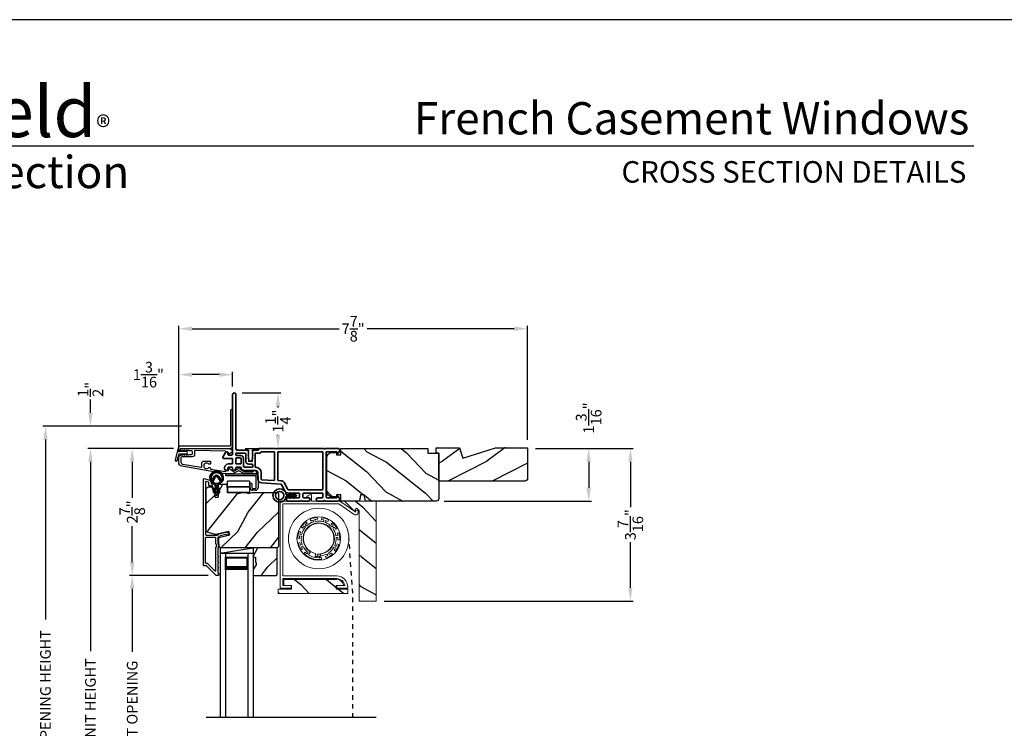
# Model space of a CAD drawing. Extents: x 170 to 272, y -160 to -116.
# Drawn here: x 215 to 237, y -132 to -116 of the extents above; entities that cross this region are included whole.
import ezdxf
from ezdxf.enums import TextEntityAlignment as Align

# ---------------------------------------------------------------- set-up
doc = ezdxf.new("R2010")
doc.units = 0
doc.header["$LTSCALE"] = 2
doc.header["$MEASUREMENT"] = 0
doc.header["$PDMODE"] = 3
doc.linetypes.add('HIDDEN', pattern=[0.075, 0.05, -0.025])
doc.layers.get('0').update_dxf_attribs({"linetype": 'CONTINUOUS'})
doc.layers.get('DEFPOINTS').update_dxf_attribs({"color": 3, "linetype": 'CONTINUOUS'})
doc.layers.add('Dim', color=7, linetype='CONTINUOUS')
doc.styles.add('Arial', font='arial.ttf')
doc.styles.get("Standard").update_dxf_attribs({"font": 'arial.ttf'})
doc.dimstyles.get("Standard").update_dxf_attribs({"dimtxt": 0.24, "dimasz": 0.3, "dimexe": 0.0625, "dimexo": 0.18, "dimgap": 0.09, "dimtad": 0, "dimdec": 4, "dimzin": 0, "dimdsep": 46, "dimlunit": 4, "dimtxsty": 'STANDARD', "dimcen": 0, "dimadec": 5, "dimazin": 0, "dimtfac": 1, "dimtdec": 4, "dimtofl": 0, "dimtmove": 2, "dimatfit": 3, "dimfxl": 1, "dimtolj": 1, "dimtzin": 0, "dimarcsym": 0})
pattern_1 = [(331.8699, (946.89919, 59.95261), (-3.080470436, 1.87368671), [0.5, -4.5]), (321.5651, (946.9175, 60.6232), (1.32892688, -0.4836882), [1.118034, -1.118034]), (313.4349, (947.37066, 60.8345), (1.75154305, -1.38999838), [0.632456, -2.529822])]

# ---------------------------------------------------------------- blocks, each defined once
blk = doc.blocks.new('A$C0EC07B98')
for p, q in [((0, 0.475), (0.766, 0.475)), ((0, 0.429), (0, 0.475)), ((0.766, 0.429), (0, 0.429)), ((0.614, 0.285), (0.042, 0.285)), ((0.042, 0.142), (0.042, 0.285)), ((0.614, 0.285), (0.614, 0.142)), ((0.783, 0.118), (0.783, 0.412)), ((0.829, 0.412), (0.829, 0.118)), ((0.614, 0.142), (0.042, 0.142)), ((0.042, 0.142), (0.614, 0.142)), ((0.042, 0.142), (0.042, 0)), ((0.614, 0.142), (0.614, 0)), ((0.669, 0.227), (0.623, 0.227)), ((0.623, 0.118), (0.623, 0.227)), ((0.669, 0.227), (0.669, 0.118)), ((0.686, 0.101), (0.766, 0.101)), ((0.766, 0.055), (0.686, 0.055)), ((0.614, 0), (0.042, 0))]:
    blk.add_line(p, q)
for centre, radius, start, end in [((0.766, 0.412), 0.0629, 0.0004, 89.999), ((0.766, 0.412), 0.0171, 359.9976, 90.0036), ((0.686, 0.118), 0.0629, 180.0006, 269.9989), ((0.686, 0.118), 0.0171, 180.0007, 269.9959), ((0.766, 0.118), 0.0171, 270.0041, 359.9993), ((0.766, 0.118), 0.0629, 270.001, 359.9996)]:
    blk.add_arc(centre, radius, start, end)
blk = doc.blocks.new('*D421')
at = {"layer": 'DEFPOINTS', "color": 0, "transparency": 16777216}
for p in [(216.724, -125.642), (218.779, -125.642), (218.779, -138.246)]:
    blk.add_point(p, dxfattribs=at)
at = {"layer": 'Dim', "color": 0, "lineweight": -2, "transparency": 16777216}
for p, q in [((218.599, -125.642), (216.662, -125.642)), ((216.724, -125.942), (216.724, -130.204)), ((216.724, -137.946), (216.724, -133.684)), ((218.599, -138.246), (216.662, -138.246))]:
    blk.add_line(p, q, dxfattribs=at)
at = {"layer": 'Dim', "color": 0, "transparency": 16777216}
for points in [[(216.674, -125.942), (216.774, -125.942), (216.724, -125.642)], [(216.674, -137.946), (216.774, -137.946), (216.724, -138.246)]]:
    blk.add_solid(points, dxfattribs=at)
at = {"layer": 'Dim', "color": 0, "transparency": 16777216, "insert": (216.724, -131.944), "char_height": 0.24, "attachment_point": 5, "rotation": 90}
blk.add_mtext('\\A1;JAMB / UNIT HEIGHT', dxfattribs=at)
blk = doc.blocks.new('*D422')
at = {"layer": 'DEFPOINTS', "color": 0, "transparency": 16777216}
for p in [(216.724, -125.142), (218.956, -125.142), (218.779, -125.64)]:
    blk.add_point(p, dxfattribs=at)
at = {"layer": 'Dim', "color": 0, "lineweight": -2, "transparency": 16777216}
for p, q in [((216.724, -124.842), (216.724, -124.542)), ((218.776, -125.142), (216.662, -125.142)), ((218.599, -125.64), (216.662, -125.64)), ((216.724, -125.94), (216.724, -126.24))]:
    blk.add_line(p, q, dxfattribs=at)
at = {"layer": 'Dim', "color": 0, "transparency": 16777216}
for points in [[(216.674, -124.842), (216.774, -124.842), (216.724, -125.142)], [(216.674, -125.94), (216.774, -125.94), (216.724, -125.64)]]:
    blk.add_solid(points, dxfattribs=at)
at = {"layer": 'Dim', "color": 0, "transparency": 16777216, "insert": (216.724, -124.312), "char_height": 0.24, "attachment_point": 5, "rotation": 90}
blk.add_mtext('\\A1;{\\H1x;\\S1/2;}"', dxfattribs=at)
blk = doc.blocks.new('*D423')
at = {"layer": 'DEFPOINTS', "color": 0, "transparency": 16777216}
for p in [(215.711, -125.142), (218.956, -125.142), (218.779, -138.246)]:
    blk.add_point(p, dxfattribs=at)
at = {"layer": 'Dim', "color": 0, "lineweight": -2, "transparency": 16777216}
for p, q in [((218.776, -125.142), (215.649, -125.142)), ((215.711, -125.442), (215.711, -129.497)), ((215.711, -137.946), (215.711, -133.891)), ((218.599, -138.246), (215.649, -138.246))]:
    blk.add_line(p, q, dxfattribs=at)
at = {"layer": 'Dim', "color": 0, "transparency": 16777216}
for points in [[(215.661, -125.442), (215.761, -125.442), (215.711, -125.142)], [(215.661, -137.946), (215.761, -137.946), (215.711, -138.246)]]:
    blk.add_solid(points, dxfattribs=at)
at = {"layer": 'Dim', "color": 0, "transparency": 16777216, "insert": (215.711, -131.694), "char_height": 0.24, "attachment_point": 5, "rotation": 90}
blk.add_mtext('\\A1;ROUGH OPENING HEIGHT', dxfattribs=at)
blk = doc.blocks.new('*D424')
at = {"layer": 'DEFPOINTS', "color": 0, "transparency": 16777216}
for p in [(218.779, -125.64), (217.665, -128.501), (219.561, -128.501)]:
    blk.add_point(p, dxfattribs=at)
at = {"layer": 'Dim', "color": 0, "lineweight": -2, "transparency": 16777216}
for p, q in [((218.599, -125.64), (217.603, -125.64)), ((217.665, -125.94), (217.665, -126.753)), ((217.665, -128.201), (217.665, -127.388)), ((219.381, -128.501), (217.603, -128.501))]:
    blk.add_line(p, q, dxfattribs=at)
at = {"layer": 'Dim', "color": 0, "transparency": 16777216}
for points in [[(217.615, -125.94), (217.715, -125.94), (217.665, -125.64)], [(217.615, -128.201), (217.715, -128.201), (217.665, -128.501)]]:
    blk.add_solid(points, dxfattribs=at)
at = {"layer": 'Dim', "color": 0, "transparency": 16777216, "insert": (217.665, -127.071), "char_height": 0.24, "attachment_point": 5, "rotation": 90}
blk.add_mtext('\\A1;2{\\H1x;\\S7/8;}"', dxfattribs=at)
blk = doc.blocks.new('*D426')
at = {"layer": 'DEFPOINTS', "color": 0, "transparency": 16777216}
for p in [(217.665, -128.502), (219.561, -128.502), (219.562, -135.385)]:
    blk.add_point(p, dxfattribs=at)
at = {"layer": 'Dim', "color": 0, "lineweight": -2, "transparency": 16777216}
for p, q in [((219.381, -128.502), (217.603, -128.502)), ((217.665, -128.802), (217.665, -130.218)), ((217.665, -135.085), (217.665, -133.668)), ((219.382, -135.385), (217.603, -135.385))]:
    blk.add_line(p, q, dxfattribs=at)
at = {"layer": 'Dim', "color": 0, "transparency": 16777216}
for points in [[(217.615, -128.802), (217.715, -128.802), (217.665, -128.502)], [(217.615, -135.085), (217.715, -135.085), (217.665, -135.385)]]:
    blk.add_solid(points, dxfattribs=at)
at = {"layer": 'Dim', "color": 0, "transparency": 16777216, "insert": (217.665, -131.943), "char_height": 0.24, "attachment_point": 5, "rotation": 90}
blk.add_mtext('\\A1;DAYLIGHT OPENING', dxfattribs=at)
blk = doc.blocks.new('*D427')
at = {"layer": 'DEFPOINTS', "color": 0, "transparency": 16777216}
for p in [(218.715, -123.98), (219.929, -124.425), (218.715, -125.905)]:
    blk.add_point(p, dxfattribs=at)
at = {"layer": 'Dim', "color": 0, "lineweight": -2, "transparency": 16777216}
for p, q in [((218.715, -125.725), (218.715, -123.917)), ((219.629, -123.98), (219.015, -123.98)), ((219.929, -124.245), (219.929, -123.917))]:
    blk.add_line(p, q, dxfattribs=at)
at = {"layer": 'Dim', "color": 0, "transparency": 16777216}
for points in [[(219.015, -123.93), (219.015, -124.03), (218.715, -123.98)], [(219.629, -123.93), (219.629, -124.03), (219.929, -123.98)]]:
    blk.add_solid(points, dxfattribs=at)
at = {"layer": 'Dim', "color": 0, "transparency": 16777216, "insert": (218.03, -123.98), "char_height": 0.24, "attachment_point": 5}
blk.add_mtext('\\A1;1{\\H1x;\\S3/16;}"', dxfattribs=at)
blk = doc.blocks.new('*D429')
at = {"layer": 'DEFPOINTS', "color": 0, "transparency": 16777216}
for p in [(219.966, -124.39), (220.034, -125.64), (220.951, -125.64)]:
    blk.add_point(p, dxfattribs=at)
at = {"layer": 'Dim', "color": 0, "lineweight": -2, "transparency": 16777216}
for p, q in [((220.146, -124.39), (221.013, -124.39)), ((220.951, -124.69), (220.951, -124.718)), ((220.951, -125.34), (220.951, -125.333)), ((220.214, -125.64), (221.013, -125.64))]:
    blk.add_line(p, q, dxfattribs=at)
at = {"layer": 'Dim', "color": 0, "transparency": 16777216}
for points in [[(220.901, -124.69), (221.001, -124.69), (220.951, -124.39)], [(220.901, -125.34), (221.001, -125.34), (220.951, -125.64)]]:
    blk.add_solid(points, dxfattribs=at)
at = {"layer": 'Dim', "color": 0, "transparency": 16777216, "insert": (220.951, -125.026), "char_height": 0.24, "attachment_point": 5, "rotation": 90}
blk.add_mtext('\\A1;1{\\H1x;\\S1/4;}"', dxfattribs=at)
blk = doc.blocks.new('*D430')
at = {"layer": 'DEFPOINTS', "color": 0, "transparency": 16777216}
for p in [(226.576, -122.946), (226.576, -125.625), (218.715, -125.853)]:
    blk.add_point(p, dxfattribs=at)
at = {"layer": 'Dim', "color": 0, "lineweight": -2, "transparency": 16777216}
for p, q in [((218.715, -125.673), (218.715, -122.883)), ((226.576, -125.445), (226.576, -122.883)), ((219.015, -122.946), (222.331, -122.946)), ((226.276, -122.946), (222.959, -122.946))]:
    blk.add_line(p, q, dxfattribs=at)
at = {"layer": 'Dim', "color": 0, "transparency": 16777216}
for points in [[(219.015, -122.896), (219.015, -122.996), (218.715, -122.946)], [(226.276, -122.896), (226.276, -122.996), (226.576, -122.946)]]:
    blk.add_solid(points, dxfattribs=at)
at = {"layer": 'Dim', "color": 0, "transparency": 16777216, "insert": (222.645, -122.946), "char_height": 0.24, "attachment_point": 5}
blk.add_mtext('\\A1;7{\\H1x;\\S7/8;}"', dxfattribs=at)
blk = doc.blocks.new('*D431')
at = {"layer": 'DEFPOINTS', "color": 0, "transparency": 16777216}
for p in [(226.576, -125.64), (224.516, -126.828), (227.953, -126.828)]:
    blk.add_point(p, dxfattribs=at)
at = {"layer": 'Dim', "color": 0, "lineweight": -2, "transparency": 16777216}
for p, q in [((226.756, -125.64), (228.016, -125.64)), ((227.953, -125.94), (227.953, -126.528)), ((224.696, -126.828), (228.016, -126.828))]:
    blk.add_line(p, q, dxfattribs=at)
at = {"layer": 'Dim', "color": 0, "transparency": 16777216}
for points in [[(227.903, -125.94), (228.003, -125.94), (227.953, -125.64)], [(227.903, -126.528), (228.003, -126.528), (227.953, -126.828)]]:
    blk.add_solid(points, dxfattribs=at)
at = {"layer": 'Dim', "color": 0, "transparency": 16777216, "insert": (227.953, -124.955), "char_height": 0.24, "attachment_point": 5, "rotation": 90}
blk.add_mtext('\\A1;1{\\H1x;\\S3/16;}"', dxfattribs=at)
blk = doc.blocks.new('*D432')
at = {"layer": 'DEFPOINTS', "color": 0, "transparency": 16777216}
for p in [(226.576, -125.64), (223.167, -129.078), (228.893, -129.078)]:
    blk.add_point(p, dxfattribs=at)
at = {"layer": 'Dim', "color": 0, "lineweight": -2, "transparency": 16777216}
for p, q in [((226.756, -125.64), (228.956, -125.64)), ((228.893, -125.94), (228.893, -126.962)), ((228.893, -128.778), (228.893, -127.755)), ((223.347, -129.078), (228.956, -129.078))]:
    blk.add_line(p, q, dxfattribs=at)
at = {"layer": 'Dim', "color": 0, "transparency": 16777216}
for points in [[(228.843, -125.94), (228.943, -125.94), (228.893, -125.64)], [(228.843, -128.778), (228.943, -128.778), (228.893, -129.078)]]:
    blk.add_solid(points, dxfattribs=at)
at = {"layer": 'Dim', "color": 0, "transparency": 16777216, "insert": (228.893, -127.359), "char_height": 0.24, "attachment_point": 5, "rotation": 90}
blk.add_mtext('\\A1;3{\\H1x;\\S7/16;}"', dxfattribs=at)
blk = doc.blocks.new('A$C76344DB7')
for p, q in [((0.759, 0.807), (0.759, -2.893)), ((0.884, 0.807), (0.759, 0.807)), ((0.884, 0.807), (0.884, -2.893)), ((0.884, 0.432), (0.884, 0.718)), ((0.884, 0.718), (1.384, 0.718)), ((1.384, 0.807), (1.384, -2.893)), ((1.384, 0.807), (1.509, 0.807)), ((1.384, 0.718), (1.384, 0.718)), ((1.384, 0.718), (1.384, 0.432)), ((1.509, 0.807), (1.509, -2.893))]:
    blk.add_line(p, q)
for points, const_width in [([(0.899, 0.718), (0.899, 0.477)], 0.03), ([(0.899, 0.702), (1.369, 0.702)], 0.03), ([(1.369, 0.718), (1.369, 0.477)], 0.03), ([(0.884, 0.477), (1.384, 0.477)], 0.09)]:
    blk.add_lwpolyline(points, dxfattribs=dict(const_width=const_width))
blk = doc.blocks.new('A$C72b893de')
at = {"color": 7, "linetype": 'Continuous', "lineweight": 18}
for p, q in [((0.488, 1.114), (0.5, 1.075)), ((0.653, 1.114), (0.644, 1.153)), ((0.754, 1.149), (0.742, 1.11)), ((0.285, 0.941), (0.316, 0.915)), ((0.351, 0.962), (0.38, 0.935)), ((0.408, 0.964), (0.378, 0.991)), ((0.424, 1.03), (0.395, 1.059)), ((0.555, 1.096), (0.565, 1.057)), ((0.604, 1.067), (0.594, 1.106)), ((0.799, 1.098), (0.787, 1.06)), ((0.825, 1.047), (0.837, 1.085)), ((0.89, 1.061), (0.904, 1.099)), ((0.995, 1.036), (0.964, 1.009)), ((1.006, 0.968), (0.975, 0.943)), ((1, 0.912), (1.031, 0.937)), ((1.063, 0.887), (1.095, 0.911)), ((0.208, 0.686), (0.247, 0.68)), ((0.276, 0.835), (0.236, 0.844)), ((0.251, 0.739), (0.291, 0.732)), ((0.298, 0.772), (0.259, 0.779)), ((1.109, 0.747), (1.07, 0.743)), ((1.074, 0.703), (1.114, 0.707)), ((1.136, 0.811), (1.096, 0.805)), ((0.257, 0.592), (0.219, 0.578)), ((0.31, 0.55), (0.273, 0.535)), ((0.28, 0.429), (0.317, 0.446)), ((0.288, 0.498), (0.325, 0.513)), ((1.023, 0.487), (1.059, 0.469)), ((1.077, 0.505), (1.041, 0.523)), ((1.134, 0.544), (1.097, 0.56)), ((1.113, 0.648), (1.154, 0.651)), ((0.373, 0.376), (0.349, 0.344)), ((0.44, 0.37), (0.417, 0.337)), ((0.496, 0.38), (0.45, 0.314)), ((0.6, 0.262), (0.605, 0.345)), ((0.645, 0.249), (0.648, 0.329)), ((0.685, 0.248), (0.686, 0.288)), ((0.719, 0.339), (0.715, 0.255)), ((0.743, 0.212), (0.744, 0.252)), ((0.831, 0.274), (0.85, 0.239)), ((0.864, 0.333), (0.885, 0.298)), ((0.919, 0.319), (0.899, 0.353)), ((0.988, 0.321), (0.967, 0.355)), ((1.027, 0.42), (1.062, 0.4))]:
    blk.add_line(p, q, dxfattribs=at)
for radius in [0.681, 0.49]:
    blk.add_circle((0.681, 0.681), radius, dxfattribs=at)
for centre, radius, start, end in [((0.681, 0.681), 0.474, 94.4719, 114.0093), ((0.681, 0.681), 0.434, 93.754, 101.558), ((0.681, 0.681), 0.434, 74.1467, 81.8442), ((0.681, 0.681), 0.474, 61.8786, 81.1262), ((0.681, 0.681), 0.474, 127.1202, 146.6457), ((0.681, 0.681), 0.394, 139.8157, 166.689), ((0.681, 0.681), 0.434, 139.5467, 147.3508), ((0.681, 0.681), 0.353, 264.609, 238.3957), ((0.681, 0.681), 0.344, 276.3944, 257.1725), ((0.681, 0.681), 0.434, 126.4023, 134.258), ((0.681, 0.681), 0.394, 107.1157, 133.989), ((0.681, 0.681), 0.434, 106.8467, 114.7025), ((0.681, 0.681), 0.394, 74.4157, 101.289), ((0.681, 0.681), 0.394, 41.7157, 68.589), ((0.681, 0.681), 0.434, 61.1606, 68.858), ((0.681, 0.681), 0.434, 41.4467, 49.2508), ((0.681, 0.681), 0.474, 28.9954, 48.5328), ((0.681, 0.681), 0.393, 9.0157, 35.889), ((0.681, 0.681), 0.434, 28.3023, 36.158), ((0.681, 0.681), 0.474, 159.8691, 179.4093), ((0.681, 0.681), 0.434, 172.2467, 180.1025), ((0.681, 0.681), 0.434, 159.1511, 166.958), ((0.681, 0.681), 0.394, 172.5157, 199.389), ((0.681, 0.681), 0.393, 336.3157, 3.189), ((0.681, 0.681), 0.434, 8.7467, 16.6025), ((0.681, 0.681), 0.433, 355.654, 3.458), ((0.681, 0.681), 0.473, 356.359, 15.8845), ((0.681, 0.681), 0.473, 192.5202, 212.0855), ((0.681, 0.681), 0.434, 191.8023, 199.658), ((0.681, 0.681), 0.433, 204.9467, 212.8025), ((0.681, 0.681), 0.394, 205.2157, 232.239), ((0.681, 0.681), 0.393, 303.6157, 330.489), ((0.681, 0.681), 0.433, 322.9023, 330.758), ((0.681, 0.681), 0.473, 323.5954, 343.1357), ((0.681, 0.681), 0.433, 336.0467, 343.8537), ((0.681, 0.681), 0.473, 225.4219, 277.5828), ((0.681, 0.681), 0.434, 224.704, 232.508), ((0.681, 0.681), 0.434, 237.7967, 265.208), ((0.653, 0.177), 0.1, 51.6838, 121.8831), ((0.681, 0.681), 0.433, 270.4967, 278.3008), ((0.681, 0.681), 0.394, 270.7657, 297.789), ((0.681, 0.681), 0.434, 290.2023, 298.058), ((0.681, 0.681), 0.473, 290.9193, 310.4845), ((0.681, 0.681), 0.433, 303.3467, 311.2025)]:
    blk.add_arc(centre, radius, start, end, dxfattribs=at)
blk = doc.blocks.new('A$C3b698112')
at = {"color": 7, "linetype": 'Continuous', "lineweight": 35}
blk.add_lwpolyline([(0.314, 0.132), (0.315, 0.134, -0.22177), (0.319, 0.135), (0.406, 0.135), (0.387, 0.103, 1.000044), (0.405, 0.093), (0.43, 0.135), (0.481, 0.135), (0.462, 0.103, 1.000044), (0.48, 0.093), (0.505, 0.135), (0.515, 0.135, 1.000008), (0.515, 0.164), (0.505, 0.164), (0.48, 0.207, 1.000044), (0.462, 0.197), (0.481, 0.164), (0.43, 0.164), (0.405, 0.207, 1.000044), (0.387, 0.197), (0.406, 0.164), (0.319, 0.164, -0.22177), (0.315, 0.166), (0.314, 0.168, 0.221778), (0.31, 0.17), (0.299, 0.17, 15.051205), (0.299, 0.13), (0.31, 0.13, 0.221778)], format="xyb", close=True, dxfattribs=at)
blk.add_circle((0.15, 0.15), 0.095, dxfattribs=at)
blk = doc.blocks.new('A$Cc9ddc18f')
at = {"color": 7, "linetype": 'Continuous', "lineweight": 35}
for points in [[(1.182, 1.214), (0.831, 1.214, 0.414206), (0.811, 1.194), (0.811, 1.189, -0.414217), (0.796, 1.174), (0.681, 1.174, 0.414244), (0.666, 1.159), (0.666, 1.157), (0.681, 1.142), (0.666, 1.127), (0.681, 1.112), (0.666, 1.097), (0.681, 1.083), (0.666, 1.068), (0.681, 1.053), (0.666, 1.038), (0.681, 1.023), (0.666, 1.008), (0.681, 0.993), (0.666, 0.979), (0.666, 0.924), (0.586, 0.924), (0.586, 0.979), (0.571, 0.993), (0.586, 1.008), (0.571, 1.023), (0.586, 1.038), (0.571, 1.053), (0.586, 1.068), (0.571, 1.083), (0.586, 1.097), (0.571, 1.112), (0.586, 1.127), (0.571, 1.142), (0.586, 1.157), (0.586, 1.159, 0.414244), (0.571, 1.174), (0.329, 1.174, -0.414206), (0.299, 1.204), (0.299, 2.426, 1.000014), (0.224, 2.426), (0.224, 1.079, -0.414217), (0.209, 1.064), (0.134, 1.064, -0.414214), (0.119, 1.079), (0.119, 1.109, 0.767322), (0.063, 1.124), (0.003, 1.019, 0.577345), (0.02, 0.989), (0.209, 0.989, -0.414217), (0.224, 0.974), (0.224, 0.879, -0.414217), (0.209, 0.864), (0.129, 0.864, 0.414211), (0.044, 0.779), (0.044, 0.754, 0.414203), (0.084, 0.714), (0.089, 0.714, 0.414206), (0.119, 0.744), (0.119, 0.774, -0.414214), (0.134, 0.789), (0.209, 0.789, -0.414217), (0.224, 0.774), (0.224, 0.724, 0.414198), (0.234, 0.714), (0.238, 0.714, 0.140562), (0.254, 0.718), (0.292, 0.742, 0.258606), (0.299, 0.755), (0.299, 0.774, -0.414207), (0.314, 0.789), (0.399, 0.789, -0.414214), (0.414, 0.774), (0.414, 0.755, 0.258588), (0.421, 0.742), (0.459, 0.718, 0.140562), (0.475, 0.714), (0.744, 0.714, -0.414222), (0.794, 0.664), (0.794, 0.519, 0.398127), (0.875, 0.434), (1.305, 0.41, -0.276546), (1.331, 0.393), (1.39, 0.266, 0.291473), (1.485, 0.206), (1.72, 0.206, -0.414242), (1.735, 0.191), (1.735, 0.116, -0.414203), (1.72, 0.101), (1.47, 0.101, 0.414208), (1.44, 0.071), (1.44, 0.056, 0.414227), (1.47, 0.026), (1.746, 0.026, 0.267976), (1.759, 0.033, -0.57734), (1.785, 0.033, 0.267976), (1.798, 0.026), (1.934, 0.026, 1.000003), (1.934, 0.101), (1.825, 0.101, -0.414203), (1.81, 0.116), (1.81, 0.191, -0.414242), (1.825, 0.206), (2.244, 0.206, -0.414241), (2.259, 0.191), (2.259, 0.116, -0.414202), (2.244, 0.101), (2.144, 0.101, 1.000003), (2.144, 0.026), (2.27, 0.026, 0.267978), (2.283, 0.033, -0.577339), (2.309, 0.033, 0.267978), (2.322, 0.026), (2.598, 0.026, 0.606819), (2.63, 0.089), (2.593, 0.141, 0.733246), (2.575, 0.136), (2.575, 0.106, -0.414248), (2.57, 0.101), (2.349, 0.101, -0.414201), (2.334, 0.116), (2.334, 1.124, -0.414213), (2.349, 1.139), (2.57, 1.139, -0.414132), (2.575, 1.134), (2.575, 1.104, 0.733247), (2.593, 1.098), (2.63, 1.151, 0.606817), (2.597, 1.214), (2.322, 1.214, 0.267911), (2.309, 1.206, -0.577339), (2.283, 1.206, 0.26791), (2.27, 1.214), (1.234, 1.214, 0.267909), (1.221, 1.206, -0.57734), (1.195, 1.206, 0.267913)], [(1.154, 0.493, 0.430499), (1.17, 0.508), (1.17, 1.124, 0.414217), (1.155, 1.139), (0.871, 1.139, -0.414226), (0.841, 1.109), (0.746, 1.109, 0.414217), (0.731, 1.094), (0.731, 0.804, 0.410198), (0.746, 0.789, -0.410178), (0.869, 0.664), (0.869, 0.523, 0.398129), (0.884, 0.508)]]:
    blk.add_lwpolyline(points, format="xyb", close=True, dxfattribs=at)
for points in [[(2.244, 0.281, 0.414202), (2.259, 0.296), (2.259, 1.124, 0.414213), (2.244, 1.139), (1.26, 1.139, 0.414212), (1.245, 1.124), (1.245, 0.503, 0.398117), (1.259, 0.488), (1.309, 0.485, -0.276548), (1.399, 0.424), (1.458, 0.298, 0.291483), (1.485, 0.281), (2.244, 0.281)], [(0.299, 1.094), (0.299, 1.069, 0.414234), (0.314, 1.054), (0.404, 1.054, -0.41421), (0.469, 0.989), (0.469, 0.809, 0.258596), (0.476, 0.796), (0.485, 0.791, 0.140599), (0.492, 0.789), (0.661, 0.789, 0.414195), (0.676, 0.804), (0.676, 0.844, 0.414234), (0.661, 0.859), (0.586, 0.859, -0.41421), (0.521, 0.924), (0.521, 1.094, 0.414217), (0.506, 1.109), (0.314, 1.109, 0.414207), (0.299, 1.094)], [(0.414, 0.879), (0.414, 0.984, 0.414214), (0.399, 0.999), (0.314, 0.999, 0.414207), (0.299, 0.984), (0.299, 0.879, 0.414207), (0.314, 0.864), (0.399, 0.864, 0.414214), (0.414, 0.879)]]:
    blk.add_lwpolyline(points, format="xyb", dxfattribs=at)
blk.add_blockref('A$C3b698112', (1.134, 0))
blk = doc.blocks.new('A$Cafdcb3b8')
at = {"color": 7, "linetype": 'Continuous', "lineweight": 35}
for points in [[(0.132, 0.128), (0.092, 0.152, 0.999978), (0.082, 0.134), (0.132, 0.105), (0.132, 0.058), (0.092, 0.081, 1.000037), (0.082, 0.064), (0.132, 0.035), (0.132, 0.017, 1.000004), (0.167, 0.017), (0.167, 0.035), (0.218, 0.064, 1.000039), (0.208, 0.081), (0.167, 0.058), (0.167, 0.105), (0.218, 0.134, 0.999981), (0.208, 0.152), (0.167, 0.128), (0.167, 0.233, -0.364455), (0.176, 0.242, 11.544322), (0.124, 0.242, -0.364437), (0.132, 0.233)], [(0.265, 0.342, 1.497261), (0.035, 0.342, 0.621751), (0.052, 0.341), (0.098, 0.42, -0.577337), (0.202, 0.42), (0.247, 0.341, 0.621751)], [(0.236, 0.31, -0.351505), (0.234, 0.298, -0.389138), (0.065, 0.298, -0.351505), (0.064, 0.31), (0.12, 0.408, -0.577347), (0.18, 0.408)]]:
    blk.add_lwpolyline(points, format="xyb", close=True, dxfattribs=at)

msp = doc.modelspace()

# ---------------------------------------------------------------- hatches: boundary and pattern name
h = msp.add_hatch()
h.set_pattern_fill('WOOD2', color=256, angle=115, style=0)
h.set_pattern_definition([(331.8699, (142.52263, -204.04767), (-3.08047044, 1.8736867), [0.5, -4.5]), (321.5651, (142.54095, -203.3771), (1.3289269, -0.4836882), [1.118034, -1.118034]), (313.4349, (142.9941, -203.1658), (1.75154305, -1.3899984), [0.632456, -2.529822])])
edge = h.paths.add_edge_path()
edge.add_arc((224.51608, -126.76784), 0.06, 270, 360, ccw=False)
edge.add_line((224.51608, -126.82784), (222.92088, -126.82784))
edge.add_line((222.92088, -126.82784), (222.89532, -126.68284))
edge.add_line((222.89532, -126.68284), (222.81265, -126.68284))
edge.add_line((222.81265, -126.68284), (222.78708, -126.82784))
edge.add_line((222.78708, -126.82784), (222.36908, -126.82784))
edge.add_line((222.36908, -126.82784), (222.36908, -126.68284))
edge.add_line((222.36908, -126.68284), (222.26908, -126.68284))
edge.add_line((222.26908, -126.68284), (222.26908, -126.73384))
edge.add_line((222.26908, -126.73384), (222.17308, -126.73384))
edge.add_arc((222.17308, -126.60884), 0.125, 180, 270, ccw=False)
edge.add_line((222.04808, -126.60884), (222.04808, -125.85884))
edge.add_arc((222.17308, -125.85884), 0.125, 90, 180, ccw=False)
edge.add_line((222.17308, -125.73384), (222.26908, -125.73384))
edge.add_line((222.26908, -125.73384), (222.26908, -125.78484))
edge.add_line((222.26908, -125.78484), (222.36908, -125.78484))
edge.add_line((222.36908, -125.78484), (222.36908, -125.63984))
edge.add_line((222.36908, -125.63984), (224.32608, -125.63984))
edge.add_line((224.32608, -125.63984), (224.32608, -125.74984))
edge.add_line((224.32608, -125.74984), (224.57608, -125.74984))
edge.add_line((224.57608, -125.74984), (224.57608, -126.76784))
h = msp.add_hatch()
h.set_pattern_fill('WOOD2', color=256, pattern_type=2)
h.set_pattern_definition([(216.8699, (137.05928, 678.36739), (2.99999992, 2.000000123), [0.5, -4.5]), (206.5651, (137.6593, 678.0674), (-0.99999916, -1.0000013), [1.118034, -1.118034]), (198.4349, (137.65928, 677.5674), (-2.00000043, -0.9999984), [0.632456, -2.529822])])
h.paths.add_polyline_path([(226.57608, -126.31184), (226.57608, -125.62484), (225.85264, -125.62484), (225.11708, -125.86384), (225.04408, -125.62484), (224.57608, -125.62484), (224.57608, -126.37484), (226.51308, -126.37484, 0.41421356)])
h = msp.add_hatch()
h.set_pattern_fill('WOOD2', color=256, angle=205, style=0)
h.set_pattern_definition([(61.8699, (143.65808, -205.06293), (-1.8736867, -3.08047044), [0.5, -4.5]), (51.5651, (142.9875, -205.0446), (0.4836882, 1.3289269), [1.118034, -1.118034]), (43.4349, (142.7762, -204.59146), (1.3899984, 1.75154305), [0.632456, -2.529822])])
edge = h.paths.add_edge_path()
edge.add_line((219.39013, -126.50952), (219.44854, -126.50952))
edge.add_arc((219.44854, -126.53952), 0.03, 2.000932, 89.999637, ccw=False)
edge.add_line((219.47852, -126.53848), (219.48014, -126.58487))
edge.add_arc((219.49013, -126.58452), 0.01, 182.003309, 270.000141)
edge.add_line((219.49013, -126.59452), (219.51913, -126.59452))
edge.add_arc((219.51913, -126.60452), 0.01, 0.006796, 89.993204, ccw=False)
edge.add_line((219.52913, -126.60452), (219.52913, -126.72952))
edge.add_arc((219.53913, -126.72952), 0.01, 179.99532, 270.002999)
edge.add_line((219.53913, -126.73952), (219.59713, -126.73952))
edge.add_arc((219.59713, -126.72952), 0.01, 269.99532, 360.00468)
edge.add_line((219.60713, -126.72952), (219.60713, -126.45652))
edge.add_arc((219.61713, -126.45652), 0.01, 90.008477, 179.993204, ccw=False)
edge.add_line((219.61713, -126.44652), (219.78636, -126.44652))
edge.add_arc((219.78636, -126.45652), 0.01, 1.994734, 90.000914, ccw=False)
edge.add_line((219.79635, -126.45617), (219.80214, -126.62187))
edge.add_arc((219.81213, -126.62152), 0.01, 181.994734, 270.000914)
edge.add_line((219.81213, -126.63152), (219.96895, -126.63152))
edge.add_arc((219.96896, -126.69149), 0.05997, 74.474215, 90.006475, ccw=False)
edge.add_line((219.98501, -126.63371), (220.05107, -126.65206))
edge.add_arc((220.06713, -126.59427), 0.05999, 254.4724, 285.5276)
edge.add_line((220.08319, -126.65206), (220.14925, -126.63371))
edge.add_arc((220.1653, -126.69149), 0.05997, 89.993525, 105.525785, ccw=False)
edge.add_line((220.16531, -126.63152), (220.19185, -126.63152))
edge.add_arc((220.19185, -126.6915), 0.05998, 74.496659, 90.001916, ccw=False)
edge.add_line((220.20788, -126.63371), (220.2741, -126.65207))
edge.add_arc((220.29013, -126.59426), 0.06, 254.498645, 285.501355)
edge.add_line((220.30617, -126.65207), (220.37238, -126.63371))
edge.add_arc((220.38842, -126.6915), 0.05998, 90, 105.503341, ccw=False)
edge.add_line((220.38842, -126.63152), (220.93513, -126.63152))
edge.add_arc((220.93513, -126.66152), 0.03, 0.001625, 89.999495, ccw=False)
edge.add_line((220.96513, -126.66152), (220.96513, -127.84652))
edge.add_arc((220.93513, -127.84652), 0.03, 270.000505, 359.999495, ccw=False)
edge.add_line((220.93513, -127.87652), (219.64913, -127.87652))
edge.add_arc((219.64913, -127.84652), 0.03, 180.001222, 269.998778, ccw=False)
edge.add_line((219.61913, -127.84652), (219.61913, -127.64511))
edge.add_line((219.61913, -127.64511), (219.86213, -127.58901))
edge.add_line((219.86213, -127.58901), (219.84459, -127.513))
edge.add_line((219.84459, -127.513), (219.55213, -127.58052))
edge.add_line((219.55213, -127.58052), (219.3746, -127.53295))
edge.add_arc((219.39013, -127.475), 0.06, 179.99876, 255.000705, ccw=False)
edge.add_line((219.33013, -127.475), (219.33013, -126.56952))
edge.add_arc((219.39013, -126.56952), 0.06, 90.000266, 179.999734, ccw=False)
h = msp.add_hatch()
h.set_pattern_fill('WOOD2', color=256, angle=115, style=0, pattern_type=2)
h.set_pattern_definition(pattern_1)
h.paths.add_polyline_path([(223.16728, -126.82784), (222.45028, -126.82784), (222.68135, -127.05891, 0.53932665), (222.69772, -127.05553), (222.69265, -127.02679, -1), (222.75174, -127.01637), (222.75447, -127.03184), (222.77828, -127.03184), (222.77828, -129.07784), (223.16728, -129.07784)])
h = msp.add_hatch()
h.set_pattern_fill('WOOD2', color=256, angle=205, style=0)
h.set_pattern_definition([(61.8699, (34.0601, -1.07536), (-1.87368671, -3.08047044), [0.5, -4.5]), (51.5651, (33.38953, -1.05703), (0.4836882, 1.3289269), [1.118034, -1.118034]), (43.4349, (33.17822, -0.60388), (1.3899984, 1.75154305), [0.632456, -2.529822])])
h.paths.add_polyline_path([(220.45813, -128.25952), (220.39513, -128.36852), (220.39513, -128.50152), (220.91413, -128.50152), (220.93413, -128.48152), (220.93413, -127.87652), (220.39513, -127.87652), (220.39513, -128.08752), (220.44213, -128.08752), (220.44213, -128.21252), (220.45813, -128.21252)])
h = msp.add_hatch()
h.set_pattern_fill('WOOD2', color=256, angle=115, style=0, pattern_type=2)
h.set_pattern_definition(pattern_1)
h.paths.add_polyline_path([(222.26376, -128.72884), (222.43705, -128.72884, 0.35639396), (222.27048, -128.59284), (221.08548, -128.59284), (221.08548, -128.72884), (221.25876, -128.72884), (221.25876, -128.80884), (220.95876, -128.80884), (220.95876, -128.90534), (222.52376, -128.90534), (222.52376, -128.80884), (222.26376, -128.80884)])

# ---------------------------------------------------------------- linework, layer by layer
for p, q in [((236.63312, -118.83748), (205.7288, -118.83748)), ((219.64913, -127.87652), (219.64913, -128.00152)), ((219.64913, -128.00152), (220.39513, -127.87652)), ((219.64913, -128.00152), (220.39513, -128.00152)), ((223.16553, -131.70104), (219.33547, -131.70104))]:
    msp.add_line(p, q)
for points in [[(204.00005, -115.98756), (204.00005, -159.98757), (238.00006, -159.98757), (238.00006, -115.98756)], [(220.45813, -128.25952), (220.39513, -128.36852), (220.39513, -128.50152), (220.91413, -128.50152), (220.93413, -128.48152), (220.93413, -127.87652), (220.39513, -127.87652), (220.39513, -128.08752), (220.44213, -128.08752), (220.44213, -128.21252), (220.45813, -128.21252)]]:
    msp.add_lwpolyline(points, close=True)
for points in [[(219.87884, -124.78985), (219.87884, -125.57985, -0.41421356), (219.86884, -125.58985), (218.76084, -125.58985, 0.33945426), (218.70289, -125.63432), (218.63213, -125.89838, 1), (218.68043, -125.91132), (218.72101, -125.75985), (218.88302, -125.75985, 1), (218.88302, -125.70985), (218.73441, -125.70985), (218.75118, -125.64726, -0.33945426), (218.76084, -125.63985), (219.86884, -125.63985, 0.41421356), (219.92884, -125.57985), (219.92884, -124.78985, 1)], [(218.779, -125.63985), (219.07079, -125.63985), (219.3297, -125.64401), (219.3397, -125.65417), (219.3497, -125.64433), (219.86572, -125.65261, -0.40951982), (219.91984, -125.70761), (219.91984, -125.71109, -0.25050833), (219.9065, -125.73603), (219.84945, -125.77415, -0.60481733), (219.8339, -125.76567), (219.83435, -125.73712, 0.41421356), (219.82452, -125.72696), (219.78252, -125.72629, -0.41421356), (219.77268, -125.71613), (219.77276, -125.71113, 0.41421356), (219.76293, -125.70097), (219.08095, -125.69002, 0.41892293), (219.07079, -125.70002), (219.07079, -125.77485, -0.41421356), (219.01479, -125.83085), (218.78779, -125.83085, 0.41421356), (218.76479, -125.85385), (218.76479, -125.94852, 0.36397023), (218.80198, -125.99284), (219.2204, -126.06662, 0.46630766), (219.23213, -126.05677), (219.23213, -125.98154, -0.41421356), (219.28713, -125.92654), (219.32979, -125.92654), (219.33979, -125.93654), (219.34979, -125.92654), (219.41713, -125.92654, -0.41421356), (219.42713, -125.93654), (219.42713, -125.9852, -0.41421356), (219.41713, -125.9952), (219.38883, -125.9952, 2.86416244), (219.38883, -126.0732), (219.41713, -126.0732, -0.41421356), (219.42713, -126.0832), (219.42713, -126.09468, 0.36397023), (219.4354, -126.10453), (219.76205, -126.16213, 0.46630766), (219.77379, -126.15228), (219.77379, -126.14985, -0.41421356), (219.78379, -126.13985), (219.82579, -126.13985, 0.41421356), (219.83579, -126.12985), (219.83579, -126.1013, -0.60808674), (219.85156, -126.09313), (219.93731, -126.15365, 0.29248166), (219.94807, -126.15414), (220.03779, -126.10234, -0.26794919), (220.08779, -126.10234), (220.20241, -126.16851, 0.1316525), (220.20741, -126.16985), (220.38317, -126.16985, 0.3075529), (220.39247, -126.16354, -1.88830727), (220.42733, -126.21485), (220.20607, -126.21485, -0.1316525), (220.18107, -126.20815), (220.06779, -126.14275, 0.26794919), (220.05779, -126.14275), (219.94451, -126.20815, -0.1316525), (219.91951, -126.21485), (219.78233, -126.21485, -0.04366094), (219.7641, -126.21326), (218.78503, -126.04062, -0.36397023), (218.71479, -125.95691), (218.71479, -125.85313, -0.26794919), (218.74629, -125.79858), (218.78379, -125.77692, -0.57735027), (218.79579, -125.78385), (218.79579, -125.79425), (218.82579, -125.77692, -0.57735027), (218.83779, -125.78385), (218.83779, -125.79425), (218.86779, -125.77692, -0.57735027), (218.87979, -125.78385), (218.87979, -125.79425), (218.90979, -125.77692, -0.57735027), (218.92179, -125.78385), (218.92179, -125.79425), (218.95179, -125.77692, -0.1316525), (218.95579, -125.77585), (219.00079, -125.77585, 0.41421356), (219.02079, -125.75585), (219.02079, -125.71585, 0.41421356), (219.00079, -125.69585), (218.95579, -125.69585, -0.1316525), (218.95179, -125.69478), (218.92179, -125.67746), (218.92179, -125.68785, -0.57735027), (218.90979, -125.69478), (218.87979, -125.67746), (218.87979, -125.68785, -0.57735027), (218.86779, -125.69478), (218.83779, -125.67746), (218.83779, -125.68785, -0.57735027), (218.82579, -125.69478), (218.79579, -125.67746), (218.79579, -125.68785, -0.57735027), (218.78379, -125.69478), (218.7669, -125.68503, -0.76732699)], [(224.57608, -126.76784, -0.41421356), (224.51608, -126.82784), (222.92088, -126.82784), (222.89532, -126.68284), (222.81265, -126.68284), (222.78708, -126.82784), (222.36908, -126.82784), (222.36908, -126.68284), (222.26908, -126.68284), (222.26908, -126.73384), (222.17308, -126.73384, -0.41421356), (222.04808, -126.60884), (222.04808, -125.85884, -0.41421356), (222.17308, -125.73384), (222.26908, -125.73384), (222.26908, -125.78484), (222.36908, -125.78484), (222.36908, -125.63984), (224.32608, -125.63984), (224.32608, -125.74984), (224.57608, -125.74984)], [(219.27013, -128.27152), (219.27013, -126.33152, -0.49314543), (219.28272, -126.32186), (219.43672, -126.36313, -0.33945426), (219.44413, -126.37279), (219.44413, -126.42652, 0.41421356), (219.45413, -126.43652), (219.47413, -126.43652, -0.41421356), (219.53413, -126.49652), (219.53413, -126.54652, -0.76732699), (219.50614, -126.55402), (219.48547, -126.51822, -0.1316525), (219.48413, -126.51322), (219.48413, -126.49652, 0.41421356), (219.47413, -126.48652), (219.40413, -126.48652, -0.41421356), (219.39413, -126.47652), (219.39413, -126.41115, 0.33945426), (219.38672, -126.40149), (219.33272, -126.38702, 0.49314543), (219.32013, -126.39668), (219.32013, -126.82954, -0.57735027), (219.32013, -126.86418), (219.32013, -127.31387, -0.57735027), (219.32013, -127.34851), (219.32013, -127.58152, 0.41421356), (219.33013, -127.59152), (219.57542, -127.59152, 0.05678412), (219.57767, -127.59127), (219.60317, -127.58538, 0.19891237), (219.6094, -127.58093), (219.61712, -127.56859, -0.19891237), (219.62335, -127.56414), (219.77638, -127.52881, -0.41421356), (219.83635, -127.56628), (219.83773, -127.57228, -0.41421356), (219.83024, -127.58427), (219.79126, -127.59327), (219.78988, -127.58728, 0.41421356), (219.77788, -127.57978), (219.65478, -127.6082, 0.19891237), (219.64855, -127.61265), (219.64083, -127.62499, -0.19891237), (219.6346, -127.62944), (219.60152, -127.63707, 0.34921563), (219.59377, -127.64682), (219.59377, -127.77215, 0.41421356), (219.60377, -127.78215), (219.60477, -127.78215, -0.41421356), (219.61477, -127.79215), (219.61477, -127.8665, -0.37039498), (219.60628, -127.87639), (219.60377, -127.87639, 0.41421356), (219.59377, -127.88639), (219.59377, -128.06652, -1), (219.59377, -128.09652), (219.59377, -128.19152, -1), (219.59377, -128.22152), (219.59377, -128.31652, -1), (219.59377, -128.34652), (219.59377, -128.44152, 0.41421356), (219.60377, -128.45152), (219.60513, -128.45152, -0.41421356), (219.61513, -128.46152), (219.61513, -128.49152, -0.41421356), (219.60513, -128.50152), (219.56077, -128.50152, -0.19891237), (219.5537, -128.49859), (219.33956, -128.28445, 0.19891237), (219.33249, -128.28152), (219.28013, -128.28152, -0.41421356)], [(219.60713, -126.72952), (219.60713, -126.45652, -0.41413549), (219.61713, -126.44652), (219.78636, -126.44652, -0.40405759), (219.79635, -126.45617), (219.80214, -126.62187, 0.40405759), (219.81213, -126.63152), (219.96895, -126.63152, -0.06787622), (219.98501, -126.63371), (220.05107, -126.65206, 0.13633935), (220.08319, -126.65206), (220.14925, -126.63371, -0.06787622), (220.16531, -126.63152), (220.19185, -126.63152, -0.06775786), (220.20788, -126.63371), (220.2741, -126.65207, 0.13610607), (220.30617, -126.65207), (220.37238, -126.63371, -0.06774946), (220.38842, -126.63152), (220.93513, -126.63152, -0.41420267), (220.96513, -126.66152), (220.96513, -127.84652, -0.4142084), (220.93513, -127.87652), (219.64913, -127.87652, -0.41420107), (219.61913, -127.84652), (219.61913, -127.64511), (219.86213, -127.58901), (219.84459, -127.513), (219.55213, -127.58052), (219.3746, -127.53295, -0.33946373), (219.33013, -127.475), (219.33013, -126.56952, -0.41421085), (219.39013, -126.50952), (219.44854, -126.50952, -0.40401965), (219.47852, -126.53848), (219.48014, -126.58487, 0.40401014), (219.49013, -126.59452), (219.51913, -126.59452, -0.41414408), (219.52913, -126.60452), (219.52913, -126.72952, 0.41425282), (219.53913, -126.73952), (219.59713, -126.73952, 0.41426141)], [(219.53377, -127.64152, -0.41421356), (219.54377, -127.65152), (219.54377, -127.77226, 0.21921663), (219.56477, -127.81786), (219.56477, -127.84079, 0.21921663), (219.54377, -127.88639), (219.54377, -128.39381, -0.66817864), (219.5267, -128.40088), (219.36027, -128.23445, 0.19891237), (219.3532, -128.23152), (219.33013, -128.23152, -0.41421356), (219.32013, -128.22152), (219.32013, -127.65152, -0.41421356), (219.33013, -127.64152)]]:
    msp.add_lwpolyline(points, format="xyb", close=True)
msp.add_lwpolyline([(226.51937, -126.37484), (224.57608, -126.37484), (224.57608, -125.74984), (224.51308, -125.74984), (224.51308, -125.62484), (225.04408, -125.62484), (225.11708, -125.86384), (225.85264, -125.62484), (226.57608, -125.62484), (226.57608, -126.31184, -0.41421356), (226.51308, -126.37484)], format="xyb")
at = {"color": 7, "linetype": 'Continuous', "lineweight": 18}
for points in [[(221.67321, -126.82784), (221.00071, -126.82784), (221.00071, -128.78884), (221.24871, -128.78884), (221.24871, -128.72884), (221.06071, -128.72884), (221.06071, -128.57284), (222.27489, -128.57284, -0.3624468), (222.46182, -128.72884), (222.27382, -128.72884), (222.27382, -128.78884), (222.52489, -128.78884), (222.52489, -128.76284, 0.41421356), (222.27489, -128.51284), (221.06071, -128.51284), (221.06071, -126.88784), (222.32479, -126.88784), (222.66737, -127.12772, 0.66817864), (222.76087, -127.06815), (222.75174, -127.01637, 1), (222.69265, -127.02679), (222.70178, -127.07857), (222.34371, -126.82784), (221.70821, -126.82784), (221.70821, -126.69784, 0.54488344), (221.68349, -126.68189), (221.60408, -126.71782, 0.76732699), (221.60722, -126.73688), (221.63895, -126.74002, -0.38557184), (221.67321, -126.77784)], [(222.77828, -129.07784), (223.16728, -129.07784), (223.16728, -126.82784), (222.45028, -126.82784), (222.68135, -127.05891, 0.66817864), (222.69842, -127.05184), (222.69842, -127.03184), (222.77828, -127.03184)], [(220.95876, -128.80884), (220.95876, -128.90534), (222.52376, -128.90534), (222.52376, -128.80884), (222.26376, -128.80884), (222.26376, -128.72884), (222.43705, -128.72884, 0.35639396), (222.27048, -128.59284), (221.08548, -128.59284), (221.08548, -128.72884), (221.25876, -128.72884), (221.25876, -128.80884)]]:
    msp.add_lwpolyline(points, format="xyb", close=True, dxfattribs=at)
at = {"linetype": 'HIDDEN'}
msp.add_lwpolyline([(222.63725, -131.70082), (222.63725, -128.90278), (222.54985, -127.67034)], dxfattribs=at)

# ---------------------------------------------------------------- block references
for name, p in [('A$Cc9ddc18f', (219.70456, -126.85369)), ('A$Cafdcb3b8', (219.41821, -126.69576)), ('A$C72b893de', (221.18786, -128.35134)), ('A$C76344DB7', (218.88569, -128.80839))]:
    msp.add_blockref(name, p)
at = {"xscale": 0.8777141999999998, "yscale": 0.8777141999999998, "zscale": 0.8777141999999998}
msp.add_blockref('A$C0EC07B98', (219.77343, -126.63152), dxfattribs=at)

# ---------------------------------------------------------------- texts
at = {"style": 'Arial'}
for s, height, p in [('French Casement Windows', 0.7272729, (236.53205, -118.57056)), ('CROSS SECTION DETAILS', 0.4848486, (236.46497, -119.65685))]:
    msp.add_text(s, height=height, dxfattribs=at).set_placement(p, align=Align.RIGHT)
at = {"insert": (205.83159, -117.47207), "char_height": 1.1411396, "width": 12.0761528, "attachment_point": 1}
msp.add_mtext('\\A1;Weather Shield{\\H0.4294x;\\S^ ®;}', dxfattribs=at)
at = {"insert": (205.92542, -119.05307), "char_height": 0.7272729, "width": 12.0744956, "attachment_point": 1, "style": 'Arial'}
msp.add_mtext('\\A1;Contemporary Collection{\\H0.33086x;\\STM^ ;}', dxfattribs=at)

# ---------------------------------------------------------------- dimensions: what is measured, and where the dimension line sits
at = {"layer": 'Dim'}
dim = msp.add_linear_dim(base=(226.57608, -122.94592), p1=(218.71479, -125.85313), p2=(226.57608, -125.62484), dimstyle='STANDARD', override={"dimpost": '\\X'}, dxfattribs=at)
dim.commit()
dim.dimension.update_dxf_attribs({"geometry": '*D430', "text_midpoint": (222.64543, -122.94592)})
dim = msp.add_linear_dim(base=(218.71487, -123.97967), p1=(219.92884, -124.42538), p2=(218.71487, -125.90504), dimstyle='STANDARD', override={"dimpost": '\\X'}, dxfattribs=at)
dim.commit()
dim.dimension.update_dxf_attribs({"geometry": '*D427', "text_midpoint": (218.0297, -123.97967), "dimtype": 160})
for base, p1, p2, override, picture, middle in [((216.7245, -125.14164), (218.77907, -125.6399), (218.95633, -125.14164), {"dimrnd": 0.0005, "dimpost": '\\X', "dimtdec": 3, "dimtmove": 0}, '*D422', (216.7245, -124.31248)), ((220.95063, -125.6399), (219.96634, -124.39007), (220.03383, -125.6399), {"dimpost": '\\X'}, '*D429', (220.95063, -125.02583)), ((227.953, -126.82784), (226.57608, -125.63984), (224.51608, -126.82784), {"dimpost": '\\X'}, '*D431', (227.953, -124.95467))]:
    dim = msp.add_linear_dim(base=base, p1=p1, p2=p2, angle=90, dimstyle='STANDARD', override=override, dxfattribs=at)
    dim.commit()
    dim.dimension.update_dxf_attribs({"geometry": picture, "text_midpoint": middle, "dimtype": 160})
for base, p1, p2, text, override, picture, middle in [((215.71116, -125.14164), (218.77907, -138.24618), (218.95633, -125.14164), 'ROUGH OPENING HEIGHT', {"dimdec": 4, "dimrnd": 0.0005, "dimpost": '\\X', "dimtdec": 3, "dimtmove": 0}, '*D423', (215.71116, -131.69391)), ((216.7245, -125.64164), (218.77907, -138.24618), (218.77907, -125.64164), 'JAMB / UNIT HEIGHT', {"dimdec": 4, "dimrnd": 0.0005, "dimpost": '\\X', "dimtdec": 3, "dimtmove": 0}, '*D421', (216.7245, -131.94391)), ((217.66521, -128.50152), (219.56207, -135.38456), (219.56077, -128.50152), 'DAYLIGHT OPENING', {"dimpost": '\\X'}, '*D426', (217.66521, -131.94304))]:
    dim = msp.add_linear_dim(base=base, p1=p1, p2=p2, angle=90, text=text, dimstyle='STANDARD', override=override, dxfattribs=at)
    dim.commit()
    dim.dimension.update_dxf_attribs({"geometry": picture, "text_midpoint": middle})
for base, p1, p2, picture, middle in [((217.66521, -128.50118), (218.77907, -125.6399), (219.56077, -128.50118), '*D424', (217.66521, -127.07054)), ((228.89339, -129.07784), (226.57608, -125.63984), (223.16728, -129.07784), '*D432', (228.89339, -127.35884))]:
    dim = msp.add_linear_dim(base=base, p1=p1, p2=p2, angle=90, dimstyle='STANDARD', override={"dimpost": '\\X'}, dxfattribs=at)
    dim.commit()
    dim.dimension.update_dxf_attribs({"geometry": picture, "text_midpoint": middle})

doc.saveas('drawing.dxf')
